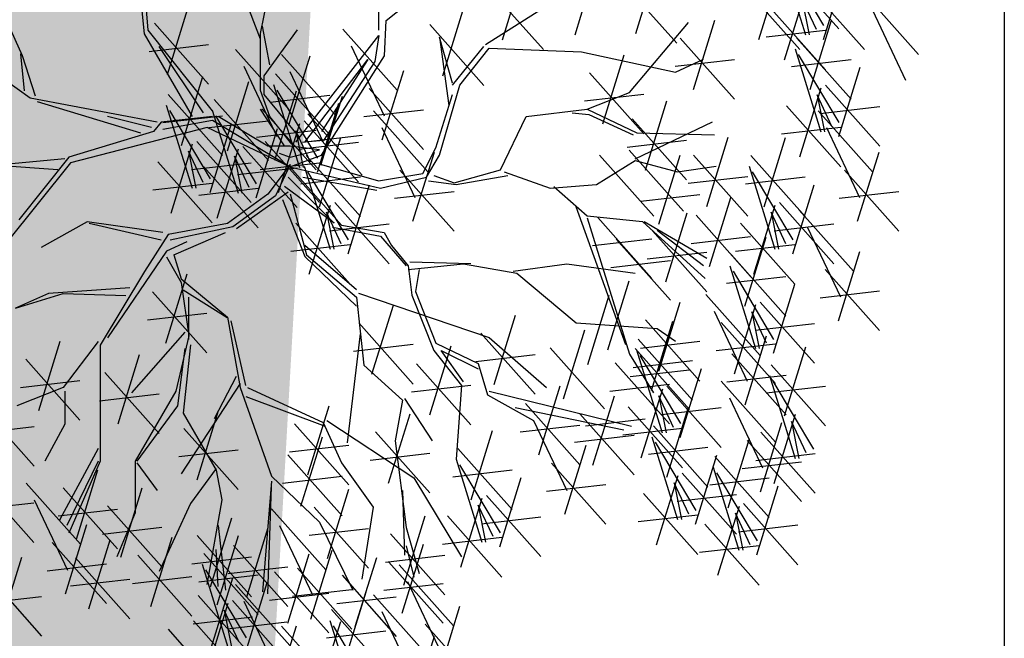
# Model space of a CAD drawing. Units: metres. Extents: x 473 to 519.3, y 381 to 417.9.
# Drawn here: x 501.7 to 502.3, y 409.5 to 409.9 of the extents above; entities that cross this region are included whole.
import ezdxf

# ---------------------------------------------------------------- set-up
doc = ezdxf.new("R2010")
doc.units = ezdxf.units.M
for name, color, linetype in [('01', 8, 'Continuous'), ('03', 253, 'Continuous'), ('Lámina', 7, 'Continuous')]:
    doc.layers.add(name, color=color, linetype=linetype)

# ---------------------------------------------------------------- blocks, each defined once
blk = doc.blocks.new('ARBOL')
at = {"color": 3, "linetype": 'ByBlock'}
for p, q in [((-64.59598899525477, 47.53592759389049), (-64.40627157959437, 47.32239629548344)), ((-64.1137684649257, 47.50024583205605), (-63.9240510492653, 47.286714533649)), ((-64.56741934506181, 47.47713477269171), (-64.45164690637142, 47.23224573116195)), ((-64.08519881473273, 47.44145301085727), (-63.96942637604234, 47.19656396932751)), ((-64.83201538639133, 47.37913887827693), (-64.64229797073094, 47.16560757986988)), ((-64.45855590674488, 47.14918209537704), (-64.38386401081559, 47.39108468518081)), ((-64.3034858805861, 47.16427001288412), (-64.22879398465682, 47.40617260268792)), ((-63.9763353764158, 47.1135003335426), (-63.90164348048651, 47.35540292334638)), ((-62.69497415111447, 46.30685550694697), (-62.60497041651968, 46.01679638306188)), ((-62.54036192654084, 46.04927404558183), (-62.68227652880649, 46.28744357072814)), ((-63.66398213461422, 45.99970212253453), (-63.58929023868493, 46.24160471233831)), ((-63.41002968845463, 46.01762083289037), (-63.33533779252534, 46.25952342269414)), ((-63.19790470401544, 46.02210051047933), (-63.12321280808615, 46.26400310028311)), ((-62.76765498258824, 46.000616593357), (-62.69296308665894, 46.24251918316078)), ((-62.677929876345, 46.25122673806677), (-62.4882124606846, 46.03769543965973)), ((-62.54232112255081, 46.00067611083942), (-62.46762922662151, 46.24257870064321)), ((-64.90143910739481, 46.03400695610511), (-64.91460569840406, 46.20181221008649)), ((-64.50893420731434, 46.00250486818393), (-64.58624031960115, 46.20222382735835)), ((-63.71029111009038, 46.17888922609289), (-63.52057369442998, 45.96535792768584)), ((-63.2442136794916, 46.20128761403768), (-63.0544962638312, 45.98775631563064)), ((-62.8139639580644, 46.17980369691535), (-62.62424654240399, 45.96627239850832)), ((-62.6783552042702, 45.92925306968801), (-62.60366330834091, 46.17115565949179)), ((-62.58863009802697, 46.17986321439778), (-62.39891268236656, 45.96633191599074)), ((-65.34032547436985, 45.94407211410203), (-65.43688047510435, 46.15684478908494)), ((-64.91460569840406, 46.02084575971442), (-64.92777228941331, 46.15026419088959)), ((-64.50893420731434, 46.02191680440276), (-64.48316550321873, 46.15070753508533)), ((-64.06974944197711, 46.06690994708185), (-63.96661114573798, 46.15026419088959)), ((-62.61766803882766, 46.14596042021019), (-62.59189933473205, 46.01679638306188)), ((-62.56613063063644, 46.0362083192807), (-62.61766803882766, 46.14596042021019)), ((-62.39920507125365, 46.16218252929126), (-62.20948765559325, 45.94865123088421)), ((-64.83365722486694, 45.87875082763264), (-64.75896532893763, 46.12065341743642)), ((-63.87162560529765, 45.87427115004368), (-63.79693370936836, 46.11617373984746)), ((-63.72242854317889, 45.98309293196511), (-63.52897653272203, 46.10553745272999)), ((-62.72466417974636, 46.10844017324636), (-62.53494676408596, 45.89490887483932)), ((-62.37063542106069, 46.10338970809248), (-62.25486298237029, 45.85850066656272)), ((-64.09608262399561, 46.03400695610511), (-64.09608262399561, 46.0987161716927)), ((-62.99623658500636, 45.82648792242811), (-62.92154468907707, 46.0683905122319)), ((-62.58892248691405, 45.82620671011933), (-62.51423059098476, 46.06810929992312)), ((-64.6765098443201, 45.75104123370515), (-64.90143910739481, 46.03400695610511)), ((-64.87996620034309, 46.05793793119099), (-64.6902487846827, 45.84440663278396)), ((-64.47681669206474, 45.91216470347326), (-64.50258539616034, 46.04767495053927)), ((-64.49623658500636, 45.87371413750137), (-64.38009068683631, 46.03460922423814)), ((-64.22092844568047, 46.03729705437762), (-64.03121103002007, 45.82376575597057)), ((-64.07633273748174, 45.94407211410202), (-64.06974944197711, 46.06690994708185)), ((-63.91793458077382, 46.05345825360203), (-63.72821716511341, 45.839926955195)), ((-63.21975208357476, 45.81585163531064), (-63.01322899133027, 46.0607406768404)), ((-62.74259023476939, 46.00988726628926), (-62.53494676408596, 46.03377888009705)), ((-64.74673166303612, 45.73129943911911), (-64.91460569840406, 46.02084575971442)), ((-64.50893420731434, 45.82219784522835), (-64.50893420731434, 46.02191680440276)), ((-64.38574762619915, 45.64136459711602), (-64.09608262399561, 46.01536192788496)), ((-64.09608262399561, 46.01536192788496), (-64.10924921500487, 45.92433031951597)), ((-63.83857444134894, 45.84795599136485), (-63.88376303838616, 46.00885107810164)), ((-63.88376303838616, 46.00885107810164), (-63.85127206365692, 45.77068155295532)), ((-63.04254556048252, 46.00567502598647), (-62.85282814482211, 45.79214372757943)), ((-62.63523146239021, 46.00539381367769), (-62.44551404672981, 45.79186251527064)), ((-64.89789225536612, 45.9593850242339), (-64.6902487846827, 45.98327663804168)), ((-64.7083291059258, 45.7444606355098), (-64.86303655028449, 45.97587833871287)), ((-64.59598899525477, 45.96593353070863), (-64.40627157959437, 45.75240223230158)), ((-64.19235879548751, 45.97850423317884), (-64.07658635679712, 45.73361519164908)), ((-63.83857444134894, 45.84160978144717), (-63.72877735433288, 45.97674672204743)), ((-63.81280573725333, 45.84160978144717), (-63.70973092087091, 45.97040051212973)), ((-63.70973092087091, 45.97040051212973), (-63.38743538993602, 45.95733478582861)), ((-62.64139354380438, 45.96787946102646), (-62.55138980920958, 45.67782033714138)), ((-65.33374217886522, 45.82123428112219), (-65.34690876987447, 45.95065271229738)), ((-65.2953396217549, 45.80258925290204), (-65.34032547436985, 45.94407211410203)), ((-64.43524964105544, 45.94809264979141), (-64.24553222539504, 45.73456135138436)), ((-64.41064586134087, 45.70132123520569), (-64.33595396541159, 45.94322382500948)), ((-64.35392836459344, 45.64136459711602), (-64.13448518110593, 45.93091091771133)), ((-64.29577592096926, 45.59639717611446), (-64.07633273748174, 45.94407211410202)), ((-64.13448518110593, 45.93091091771133), (-64.29577592096926, 45.67975141992221)), ((-63.38743538993602, 45.95733478582861), (-63.05841758836749, 45.88640655733676)), ((-63.31293022374655, 45.70553662752624), (-63.23823832781726, 45.94743921733001)), ((-63.06047161550555, 45.90712211902937), (-62.85282814482211, 45.93101373283716)), ((-63.05841758836749, 45.88640655733676), (-62.96169158313906, 45.93157663969208)), ((-62.65315751741324, 45.9068409067206), (-62.44551404672981, 45.93073252052838)), ((-62.48678131923074, 45.71029799966132), (-62.62869592149639, 45.94846752480764)), ((-64.56741934506181, 45.90714070950985), (-64.45164690637142, 45.66225166798009)), ((-64.10924921500487, 45.92433031951597), (-64.28919262546464, 45.64794519531136)), ((-62.48874051524071, 45.66170006491892), (-62.41404861931142, 45.9036026547227)), ((-64.78570641091517, 45.6299577115367), (-64.71101451498589, 45.87186030134049)), ((-64.49623658500636, 45.80913211892722), (-64.49623658500636, 45.87371413750137)), ((-64.45695483681703, 45.88050833876405), (-64.26723742115664, 45.666977040357)), ((-64.40667999086247, 45.88929982859263), (-64.29090755217209, 45.64441078706287)), ((-64.08349535717058, 45.65055155586416), (-64.00880346124129, 45.89245414566794)), ((-63.35923919922271, 45.88472373108458), (-63.16952178356231, 45.67119243267755)), ((-65.31399229235134, 45.7960086547067), (-65.40506121349867, 45.86071787029428)), ((-64.62496705671583, 45.61211683061948), (-64.55027516078655, 45.85401942042327)), ((-64.46311691823121, 45.84299398611282), (-64.3731131836364, 45.55293486222774)), ((-64.12980433264673, 45.82973865942252), (-63.94008691698634, 45.61620736101548)), ((-63.88376303838616, 45.59672073991741), (-63.81280573725333, 45.84160978144717)), ((-62.62477459696011, 45.59027702376751), (-62.55008270103081, 45.83217961357128)), ((-62.53504949071687, 45.84088716847727), (-62.34533207505647, 45.62735587007023)), ((-64.86961984578912, 45.71155764453307), (-65.31399229235134, 45.7960086547067)), ((-64.83201538639133, 45.80914481509506), (-64.64229797073094, 45.59561351668801)), ((-64.47681669206474, 45.73185768051767), (-64.50893420731434, 45.82219784522835)), ((-64.37374187568231, 45.66092945202582), (-64.49623658500636, 45.80913211892722)), ((-64.47488089184006, 45.78195543180696), (-64.26723742115664, 45.80584704561474)), ((-64.45855590674488, 45.57918803219517), (-64.38386401081559, 45.82109062199895)), ((-64.30850469365757, 45.58541252474768), (-64.45041929592321, 45.823582049894)), ((-64.29781655254554, 45.56134715127795), (-64.22312465661625, 45.80324974108173)), ((-63.89646066069415, 45.62247888605392), (-63.83857444134894, 45.80913211892721)), ((-63.37716525424575, 45.78617082412749), (-63.16952178356231, 45.81006243793527)), ((-63.3680154969944, 45.75761582665418), (-63.21975208357476, 45.81585163531064)), ((-62.56408743151756, 45.80698437428969), (-62.53831872742195, 45.67782033714138)), ((-62.51255002332635, 45.69723227336019), (-62.56408743151756, 45.80698437428969)), ((-64.92777228941331, 45.67317082172686), (-65.28875632625028, 45.78284745831599)), ((-64.83817746780551, 45.77163046244383), (-64.7481737332107, 45.48157133855874)), ((-64.671276032192, 45.79130393417784), (-64.4815586165316, 45.57777263577079)), ((-64.50486488222103, 45.75837513575353), (-64.31514746656063, 45.54484383734648)), ((-64.31046388966755, 45.53681459000528), (-64.23577199373824, 45.77871717980906)), ((-63.16354643188797, 45.54426823432371), (-63.08885453595867, 45.78617082412749)), ((-62.67108357243627, 45.76946412732585), (-62.48136615677586, 45.55593282891882)), ((-62.5529755457399, 45.74233426152018), (-62.34533207505647, 45.76622587532796)), ((-64.889369732303, 45.69291261631291), (-65.04407717666169, 45.73129943911911)), ((-64.6765098443201, 45.73129943911911), (-64.85645325477986, 45.71155764453307)), ((-64.84994144141436, 45.71059190813796), (-64.64229797073094, 45.73448352194575)), ((-64.68356524323187, 45.51404900107869), (-64.82547984549751, 45.75221852622501)), ((-64.67743811360617, 45.75378958152661), (-64.58743437901137, 45.46373045764152)), ((-64.52282588903253, 45.49620812016147), (-64.66474049129818, 45.73437764530779)), ((-64.48339984285109, 45.62820340072531), (-64.65675995780623, 45.73129943911911)), ((-64.42527928387352, 45.62882509597161), (-64.50893420731434, 45.75761582665419)), ((-64.39951057977792, 45.6351713058893), (-64.47681669206474, 45.73185768051767)), ((-64.34412552802169, 45.74053425483631), (-64.1544081123613, 45.52700295642926)), ((-64.14773038766977, 45.73118575246543), (-63.94008691698634, 45.7550773662732)), ((-64.1137684649257, 45.75184365120889), (-63.9240510492653, 45.53831235280184)), ((-63.67089113498768, 45.54483114117863), (-63.58051394091324, 45.73185768051767)), ((-63.58051394091324, 45.73185768051767), (-63.3680154969944, 45.75761582665418)), ((-63.41955290518561, 45.74492340681879), (-63.36166668584042, 45.73820389043536)), ((-63.3680154969944, 45.75761582665418), (-63.19398337947916, 45.67399517832695)), ((-63.36166668584042, 45.73820389043536), (-63.20668100178713, 45.66727566194351)), ((-62.5599456593184, 45.75184365120889), (-62.370228243658, 45.53831235280184)), ((-64.69516251491655, 45.69291261631291), (-65.17245143900189, 45.57007478333308)), ((-64.85645325477986, 45.71155764453307), (-64.88278643679837, 45.67975141992221)), ((-64.6765098443201, 45.71813824272841), (-64.84986995927524, 45.68633201811755)), ((-64.40604612067173, 45.55606825522887), (-64.69516251491655, 45.69291261631291)), ((-64.68920208721502, 45.69275102722074), (-64.4815586165316, 45.71664264102853)), ((-64.68552443924185, 45.46545106633629), (-64.61083254331254, 45.70735365614007)), ((-64.40604612067173, 45.55606825522887), (-64.6765098443201, 45.71813824272841)), ((-64.52478508504251, 45.44761018541907), (-64.4500931891132, 45.68951277522285)), ((-64.44649797138693, 45.46539154885387), (-64.37180607545764, 45.70729413865764)), ((-64.3567728651437, 45.71600169356363), (-64.16705544948329, 45.50247039515659)), ((-64.08519881473273, 45.69305083001011), (-63.96942637604234, 45.44816178848035)), ((-63.20985540736413, 45.72345533788206), (-63.02013799170373, 45.50992403947502)), ((-63.20033219063315, 45.58365501361627), (-62.92957406788946, 45.71244574429885)), ((-62.6890096274593, 45.67091122036876), (-62.48136615677586, 45.69480283417654)), ((-62.53137600912545, 45.69305083001011), (-62.41560357043505, 45.44816178848035)), ((-64.88278643679837, 45.67975141992221), (-65.17903473450652, 45.58981657791912)), ((-64.52279093724407, 45.65982222879644), (-64.31514746656063, 45.68371384260421)), ((-64.38581080594439, 45.68209889937605), (-64.36004210184878, 45.55293486222774)), ((-64.33427339775318, 45.57234679844655), (-64.38581080594439, 45.68209889937605)), ((-64.36205158304473, 45.64198134787922), (-64.1544081123613, 45.66587296168699)), ((-64.3034858805861, 45.41586783203696), (-64.22879398465682, 45.65777042184075)), ((-63.19398337947916, 45.67399517832695), (-62.92322525673548, 45.66727566194351)), ((-62.94992760953019, 45.41734403596987), (-62.8752357136009, 45.65924662577365)), ((-62.74966307497881, 45.41586783203696), (-62.67497117904951, 45.65777042184075)), ((-64.82155852096123, 45.39402802518487), (-64.74686662503194, 45.63593061498865)), ((-64.731833414718, 45.64463816989464), (-64.54211599905759, 45.4311068714876)), ((-64.57109406051866, 45.62679728897742), (-64.38137664485825, 45.41326599057038)), ((-64.49280694686308, 45.64457865241221), (-64.30308953120269, 45.43104735400518)), ((-64.40549751271301, 45.62820340072531), (-64.48339984285109, 45.62820340072531)), ((-64.30235921647389, 45.61504220433463), (-64.40549751271301, 45.62820340072531)), ((-64.37469892016674, 45.61744878660654), (-64.16705544948329, 45.64134040041432)), ((-64.28919262546464, 45.64794519531136), (-64.35392836459344, 45.64136459711602)), ((-63.94164925773136, 45.53213872134324), (-63.89646066069415, 45.62247888605392)), ((-63.22778146238716, 45.62490243092496), (-63.02013799170373, 45.64879404473275)), ((-65.17903473450652, 45.58981657791912), (-65.3534920653791, 45.37046330474085)), ((-64.76087135551869, 45.61073537570706), (-64.73510265142308, 45.48157133855874)), ((-64.70933394732748, 45.50098327477756), (-64.76087135551869, 45.61073537570706)), ((-64.6608191667619, 45.37618714426765), (-64.5861272708326, 45.61808973407143)), ((-64.60013200131935, 45.59289449478984), (-64.57436329722374, 45.46373045764152)), ((-64.54859459312814, 45.48314239386034), (-64.60013200131935, 45.59289449478984)), ((-64.44390006982333, 45.60297777430982), (-64.40549751271301, 45.58981657791912)), ((-64.40604612067173, 45.55606825522887), (-64.29577592096926, 45.59639717611446)), ((-64.40549751271301, 45.58981657791912), (-64.30235921647389, 45.61504220433463)), ((-64.34979485606226, 45.59505493559532), (-64.16007744040186, 45.38152363718827)), ((-63.9763353764158, 45.36509815269543), (-63.90164348048651, 45.60700074249921)), ((-63.92895163542339, 45.51907299504212), (-63.88376303838616, 45.59672073991741)), ((-63.32488092709524, 45.59653113952822), (-63.13516351143484, 45.38299984112118)), ((-63.22031227279423, 45.61444984988406), (-63.03059485713383, 45.40091855147703)), ((-63.11723745641181, 45.35462854972445), (-63.04254556048252, 45.59653113952822)), ((-62.99623658500636, 45.59653113952822), (-62.80651916934595, 45.38299984112118)), ((-62.79597205045496, 45.59505493559532), (-62.60625463479457, 45.38152363718827)), ((-62.42251257080851, 45.36509815269543), (-62.34782067487922, 45.60700074249921)), ((-65.19220132551577, 45.58323597972377), (-65.48186632771929, 45.55691358694239)), ((-65.21743729161683, 45.54484915691758), (-65.47528303221466, 45.56349418513773)), ((-65.17245143900189, 45.57007478333308), (-65.39847791799404, 45.28710906093312)), ((-64.86786749643738, 45.57321512874322), (-64.67815008077699, 45.35968383033619)), ((-64.74975946974104, 45.54608526293755), (-64.54211599905759, 45.56997687674533)), ((-64.70712814223805, 45.555374247826), (-64.51741072657765, 45.34184294941897)), ((-64.5890201155417, 45.52824438202033), (-64.38137664485825, 45.55213599582811)), ((-64.51073300188612, 45.54602574545512), (-64.30308953120269, 45.5699173592629)), ((-64.40549751271301, 45.56349418513773), (-64.48339984285109, 45.46039814674395)), ((-64.40549751271301, 45.56349418513773), (-64.45706666083258, 45.4538175485486)), ((-64.40604612067173, 45.55606825522887), (-64.22547846226267, 45.35183169838765)), ((-64.40604612067173, 45.55606825522887), (-64.08991267115101, 45.48062242907022)), ((-64.35595693747644, 45.55754058294409), (-64.26595320288163, 45.26748145905901)), ((-64.2964357633955, 45.56424307739745), (-64.096261482305, 45.50638057520673)), ((-63.33552452226516, 45.4933148489056), (-63.20033219063315, 45.57730880369859)), ((-63.20033219063315, 45.57730880369859), (-63.0520687772135, 45.53848493126094)), ((-63.0520687772135, 45.53848493126094), (-62.91650298610184, 45.55789686747976)), ((-62.80213413186913, 45.55754058294409), (-62.71213039727434, 45.26748145905901)), ((-64.4122082020859, 45.51907299504212), (-64.25124716635828, 45.35817790830535)), ((-64.36772091108529, 45.49650202863823), (-64.16007744040186, 45.52039364244601)), ((-64.3606707938947, 45.51907299504212), (-64.10298375293863, 45.47427621915253)), ((-64.2013447129028, 45.29995912157895), (-64.34325931516844, 45.53812864672527)), ((-64.096261482305, 45.50638057520673), (-63.94164925773136, 45.53213872134324)), ((-64.08991267115101, 45.48062242907022), (-63.92895163542339, 45.51907299504212)), ((-64.02264435189196, 45.54428525625379), (-63.83292693623157, 45.33075395784675)), ((-63.90318293132778, 45.52579251142556), (-63.83222563019496, 45.50003436528904)), ((-63.83222563019496, 45.50003436528904), (-63.67089113498768, 45.54483114117863)), ((-63.82550335956132, 45.4933148489056), (-63.64512243089208, 45.52579251142556)), ((-63.6581935126797, 45.53848493126094), (-63.49685901747243, 45.48062242907022)), ((-63.01416264002938, 45.49797823257113), (-62.80651916934595, 45.52186984637891)), ((-62.813898105478, 45.49650202863823), (-62.60625463479457, 45.52039364244601)), ((-62.6475219072955, 45.29995912157895), (-62.78943650956115, 45.53812864672527)), ((-62.46882154628467, 45.54428525625379), (-62.27910413062427, 45.33075395784675)), ((-64.88579355146042, 45.47466222178613), (-64.67815008077699, 45.49855383559391)), ((-64.25124716635828, 45.35817790830535), (-64.42527928387352, 45.48696863898791)), ((-64.20330390891277, 45.25136118683655), (-64.12861201298347, 45.49326377664033)), ((-63.92222936478975, 45.50638057520673), (-63.82550335956132, 45.4933148489056)), ((-63.49685901747243, 45.48062242907022), (-63.33552452226516, 45.4933148489056)), ((-63.48416139516446, 45.48696863898791), (-63.3680154969944, 45.38393605444185)), ((-62.64948110330547, 45.25136118683655), (-62.57478920737617, 45.49326377664033)), ((-64.72505419726109, 45.45682134086891), (-64.51741072657765, 45.48071295467669)), ((-64.48339984285109, 45.46039814674395), (-64.62494069620054, 45.35730210835016)), ((-64.45706666083258, 45.4538175485486), (-64.60519080968666, 45.34523767832535)), ((-64.4122082020859, 45.46755670276909), (-64.59296259023479, 45.33876597208653)), ((-64.40585939093191, 45.46121049285139), (-64.34797317158672, 45.24842580737585)), ((-64.040570406915, 45.4457323492967), (-63.83292693623157, 45.46962396310447)), ((-63.181472486911, 45.43526274632571), (-62.97382901622757, 45.45915436013348)), ((-62.94041132128243, 45.2070097531878), (-62.86571942535314, 45.44891234299158)), ((-62.4867476013077, 45.4457323492967), (-62.27910413062427, 45.46962396310447)), ((-64.43162809502752, 45.44179855663258), (-64.3543219827407, 45.24207959745816)), ((-64.33933799063216, 45.17993814568513), (-64.26464609470287, 45.42184073548891)), ((-64.24961288438892, 45.4305482903949), (-64.05989546872851, 45.21701699198786)), ((-63.23244970588274, 44.93260853735424), (-63.40648182339799, 45.41604041049606)), ((-62.78551518502486, 45.17993814568513), (-62.71082328909556, 45.42184073548891)), ((-62.69579007878163, 45.4305482903949), (-62.50607266312122, 45.21701699198786)), ((-64.27865082518962, 45.39664549620732), (-64.252882121094, 45.26748145905901)), ((-64.2271134169984, 45.28689339527782), (-64.27865082518962, 45.39664549620732)), ((-63.3680154969944, 45.38393605444185), (-63.17456348653754, 45.36452411822303)), ((-63.09333604971443, 45.15304305822129), (-63.01864415378514, 45.39494564802507)), ((-62.98672029675859, 45.38619685674616), (-62.79700288109819, 45.17266555833912)), ((-62.72482801958232, 45.39664549620732), (-62.69905931548671, 45.26748145905901)), ((-62.6732906113911, 45.28689339527782), (-62.72482801958232, 45.39664549620732)), ((-62.62726319678285, 45.404173825405), (-62.43754578112245, 45.19064252699796)), ((-65.1142989953777, 45.36388270654551), (-65.27558973524103, 45.27394786454241)), ((-64.84986995927524, 45.32549588373931), (-65.1142989953777, 45.36388270654551)), ((-64.85645325477986, 45.29917349095792), (-65.10771569987308, 45.35730210835016)), ((-64.62494069620054, 45.35730210835016), (-64.8312172886788, 45.31891528554397)), ((-64.60519080968666, 45.34523767832535), (-64.82463399317417, 45.29917349095792)), ((-64.38564696610831, 45.35912524924348), (-64.19592955044791, 45.14559395083645)), ((-64.26753893941196, 45.33199538343781), (-64.05989546872851, 45.35588699724559)), ((-64.22547846226267, 45.35183169838765), (-64.07721504884303, 45.32607355225113)), ((-63.3680154969944, 45.37758984452416), (-63.21975208357476, 44.90050418130004)), ((-63.33085627876958, 45.37852016353222), (-63.14113886310918, 45.16498886512519)), ((-63.17456348653754, 45.36452411822303), (-62.95534277198507, 45.16480515904862)), ((-63.16821467538355, 45.36452411822303), (-62.94899396083108, 45.23573338754047)), ((-62.83182416050102, 45.35912524924348), (-62.64210674484062, 45.14559395083645)), ((-62.71371613380466, 45.33199538343781), (-62.50607266312122, 45.35588699724559)), ((-62.59869354658989, 45.34538100420622), (-62.48292110789949, 45.10049196267646)), ((-64.8312172886788, 45.31891528554397), (-64.91460569840406, 45.18949685436878)), ((-64.81146740216492, 45.24762547176103), (-64.63152399170517, 45.32549588373931)), ((-64.25759597751227, 45.34511218200421), (-64.08991267115101, 45.31300782595)), ((-64.08991267115101, 45.31300782595), (-63.99953547707656, 45.20997524140395)), ((-64.07721504884303, 45.32607355225113), (-64.05144634474742, 45.2809034698958)), ((-63.13964502519059, 45.33223016177966), (-62.94992760953019, 45.11869886337261)), ((-62.96169158313906, 45.20997524140395), (-63.12302607834633, 45.33241976216883)), ((-63.00464635178163, 45.28764394978906), (-62.79700288109819, 45.31153556359684)), ((-64.76648154954998, 45.29368965912846), (-64.83780058418343, 45.26078666815172)), ((-64.40357302113135, 45.26057234228639), (-64.19592955044791, 45.28446395609417)), ((-64.17394105407146, 45.12598128661097), (-64.3543219827407, 45.2809034698958)), ((-64.05144634474742, 45.2809034698958), (-63.99318666592258, 45.20997524140395)), ((-63.34878233379261, 45.27996725657513), (-63.14113886310918, 45.30385887038291)), ((-63.26662124827039, 45.30236564451992), (-63.07690383260999, 45.08883434611288)), ((-62.84975021552405, 45.26057234228639), (-62.64210674484062, 45.28446395609417)), ((-62.81698061244325, 45.06819800623308), (-62.74228871651396, 45.31010059603687)), ((-64.83780058418343, 45.26078666815172), (-65.0440771766617, 44.95807915116571)), ((-64.81146740216492, 45.24762547176103), (-64.78623143606386, 45.16427122795329)), ((-64.3543219827407, 45.24207959745816), (-64.17394105407146, 45.06811878442025)), ((-64.34797317158672, 45.24842580737585), (-64.17394105407146, 45.10022314047445)), ((-63.15757108021363, 45.23367725482256), (-62.94992760953019, 45.25756886863033)), ((-62.86328958791941, 45.24738510979144), (-62.67357217225901, 45.03385381138439)), ((-62.48983010827295, 45.01742832689155), (-62.41513821234366, 45.25933091669533)), ((-64.83780058418343, 45.24104487356568), (-64.78623143606386, 45.15111003156259)), ((-63.99318666592258, 45.19690951510282), (-63.79973465546571, 45.21632145132165)), ((-63.99318666592258, 45.20997524140395), (-63.9804890436146, 45.1069426568579)), ((-63.77396595137011, 45.21632145132165), (-63.98683785476859, 45.22266766123933)), ((-63.79973465546571, 45.21632145132165), (-63.61300491564248, 45.18421709526744)), ((-63.62570253795046, 45.19056330518513), (-63.43897279812723, 45.21632145132165)), ((-63.43897279812723, 45.21632145132165), (-63.20033219063315, 45.18421709526744)), ((-63.28454730329342, 45.20381273756282), (-63.07690383260999, 45.2277043513706)), ((-62.86945166933358, 45.20987075714021), (-62.77944793473878, 44.91981163325512)), ((-64.91460569840406, 45.18949685436878), (-65.06931314276277, 44.93175675838432)), ((-64.83963257654128, 44.93951175981425), (-64.76494068061199, 45.18141434961803)), ((-63.95472033951899, 45.19690951510282), (-63.96741796182697, 45.11963507669328)), ((-63.61300491564248, 45.18421709526744), (-63.40648182339799, 45.01025628222953)), ((-62.71483944475995, 44.95228929577507), (-62.8567540470256, 45.19045882092139)), ((-62.53613908374911, 45.19661543044991), (-62.34642166808872, 44.98308413204286)), ((-64.78623143606386, 45.16427122795329), (-64.62494069620054, 45.02936896494865)), ((-64.78623143606386, 45.15111003156259), (-64.75989825404535, 44.96465974936105)), ((-63.29500416872352, 44.91562014600647), (-63.22031227279423, 45.15752273581025)), ((-62.88121564294244, 45.14883220283434), (-62.67357217225901, 45.17272381664213)), ((-62.71679864076992, 44.90369136103266), (-62.64210674484062, 45.14559395083645)), ((-65.25035376913996, 45.11272320875639), (-65.36556144047091, 45.06117518955949)), ((-65.36556144047091, 45.06117518955949), (-65.1987846210204, 45.11272320875639)), ((-64.96617484652363, 45.13246500334244), (-65.25035376913996, 45.11272320875639)), ((-65.1987846210204, 45.11272320875639), (-64.97934143753288, 45.10614261056104)), ((-64.88594155201743, 45.11869886337261), (-64.69622413635703, 44.90516756496557)), ((-64.77969233005801, 45.12598128661097), (-64.62508010548439, 45.0292949119826)), ((-64.16721878343783, 45.11328886677559), (-63.70973092087092, 44.95836668349077)), ((-63.9804890436146, 45.1069426568579), (-63.90318293132778, 44.91356990760116)), ((-63.96741796182697, 45.11963507669328), (-63.89646066069415, 44.93932805373768)), ((-63.36521455089706, 44.86485046666494), (-63.29052265496777, 45.10675305646872)), ((-62.95286641132944, 45.10957332120232), (-62.76314899566904, 44.89604202279527)), ((-62.55406513877215, 45.09806252349281), (-62.34642166808872, 45.12195413730058)), ((-64.7602724371164, 45.10022314047446), (-64.7602724371164, 44.95202047357306)), ((-64.17394105407146, 45.10022314047445), (-64.14817234997585, 44.86205361532814)), ((-64.1196026997829, 44.83050627181625), (-64.04491080385361, 45.07240886162003)), ((-63.11723745641181, 44.84095885285716), (-63.04254556048252, 45.08286144266093)), ((-62.85283272248931, 44.83226831988125), (-62.77814082656001, 45.07417090968503)), ((-62.76310761624607, 45.08287846459102), (-62.57339020058567, 44.86934716618398)), ((-64.90386760704047, 45.02014595641552), (-64.69622413635703, 45.04403757022329)), ((-63.69236505506736, 44.79466885110457), (-63.61767315913806, 45.03657144090837)), ((-62.92429676113648, 45.05078050000354), (-62.80852432244608, 44.80589145847378)), ((-62.79214555704677, 45.04897567040344), (-62.76637685295115, 44.91981163325512)), ((-62.74060814885555, 44.93922356947394), (-62.79214555704677, 45.04897567040344)), ((-64.62494069620054, 45.02936896494865), (-64.5799548435856, 44.78369329898899)), ((-64.56047161550555, 44.7911253868363), (-64.61200902369676, 45.01660249214723)), ((-64.16591167525905, 45.0096933753746), (-63.97619425959866, 44.79616207696757)), ((-63.40648182339799, 45.01025628222953), (-63.12302607834633, 44.99084434601071)), ((-63.16354643188797, 45.02014595641551), (-62.97382901622757, 44.80661465800847)), ((-63.14258382698984, 44.77359750203039), (-63.06789193106055, 45.01550009183418)), ((-62.89914169796547, 45.0114554234396), (-62.70942428230506, 44.79792412503257)), ((-62.78103367126911, 44.98432555763392), (-62.57339020058567, 45.00821717144171)), ((-64.7730648450546, 44.97782094575176), (-64.959591551019, 44.76504827076884)), ((-64.16086997228383, 44.97143240979189), (-64.20605856932106, 44.59103312119613)), ((-63.73867403054351, 44.97385595466294), (-63.54895661488312, 44.76032465625589)), ((-63.45036331225645, 44.74389917176304), (-63.37567141632716, 44.98580176156683)), ((-63.12302607834633, 44.99084434601071), (-63.05841758836749, 44.94567426365537)), ((-65.28330243836126, 44.70358207346241), (-65.20861054243197, 44.94548466326619)), ((-65.07589643826738, 44.94491795477502), (-65.1987846210204, 44.78369329898899)), ((-64.75989825404535, 44.96465974936105), (-64.8048841066603, 44.77162886896418)), ((-64.75392362596241, 44.93260853735424), (-64.77969233005801, 44.69443901220792)), ((-64.1838377302821, 44.91114046841751), (-63.97619425959866, 44.93503208222529)), ((-63.89646066069415, 44.93932805373768), (-63.7481972472745, 44.86839982524583)), ((-63.70973092087092, 44.95836668349077), (-63.50993009926006, 44.78440587045286)), ((-63.188892802466, 44.95278460558875), (-62.9991753868056, 44.73925330718171)), ((-63.181472486911, 44.92159304945842), (-62.97382901622757, 44.94548466326619)), ((-62.9170677529885, 44.9129025164825), (-62.70942428230506, 44.93679413029029)), ((-62.81543332281954, 44.72282782268886), (-62.74074142689025, 44.96473041249264)), ((-65.06931314276277, 44.93175675838432), (-65.06931314276277, 44.52595320300453)), ((-65.00694242342288, 44.65729207170985), (-64.9322505274936, 44.89919466151363)), ((-64.77334351890403, 44.91991611751886), (-64.79911222299964, 44.72019715834445)), ((-63.91772734093349, 44.68788296588735), (-63.8430354450042, 44.92978555569114)), ((-63.90318293132778, 44.91356990760116), (-63.80645692609934, 44.7911253868363)), ((-63.79973465546571, 44.80381780667168), (-63.87741422723217, 44.91356990760116)), ((-63.87741422723217, 44.91356990760116), (-63.7481972472745, 44.84898788902701)), ((-63.75660008556655, 44.87530304770584), (-63.54895661488312, 44.89919466151363)), ((-63.49667228773261, 44.9230862753214), (-63.30695487207221, 44.70955497691435)), ((-63.21975208357476, 44.90050418130004), (-63.13572370065431, 44.76536724069977)), ((-63.19977345664915, 44.92068829033325), (-63.01005604098875, 44.7071569919262)), ((-63.19505488388017, 44.91527025293752), (-63.10505114928537, 44.62521112905244)), ((-62.8617422982957, 44.90201492624723), (-62.67202488263531, 44.68848362784018)), ((-62.67822226523209, 44.68439309744418), (-62.6035303693028, 44.92629568724797)), ((-65.32961141383743, 44.88276917702078), (-65.13989399817703, 44.66923787861373)), ((-63.96403631640965, 44.86707006944571), (-63.77431890074925, 44.65353877103867)), ((-63.7481972472745, 44.86839982524583), (-63.7160797320249, 44.75864772431634)), ((-63.26998383882269, 44.86991861099171), (-63.08026642316229, 44.65638731258467)), ((-63.20681885748903, 44.85423169863166), (-62.9991753868056, 44.87812331243944)), ((-63.04044265930654, 44.65768879157238), (-63.18235726157219, 44.8958583167187)), ((-62.72453124070825, 44.86358020100254), (-62.53481382504785, 44.65004890259549)), ((-65.05325139889905, 44.8364791752682), (-64.86353398323865, 44.62294787686116)), ((-64.14817234997585, 44.86205361532814), (-64.01260655886419, 44.73960909456327)), ((-63.21769951167219, 44.82213538337616), (-63.01005604098875, 44.84602699718394)), ((-63.04240185531651, 44.60909085682998), (-62.96770995938721, 44.85099344663377)), ((-65.34753746886047, 44.78421627006368), (-65.13989399817703, 44.80810788387145)), ((-64.57989150844716, 44.79747159675398), (-64.78604114121201, 44.48165432673238)), ((-64.67026870252161, 44.67502707598911), (-64.59296259023479, 44.8232297428905)), ((-63.28790989384572, 44.77136570403461), (-63.08026642316229, 44.7952573178424)), ((-62.89928580401934, 44.80627903711637), (-62.70956838835895, 44.59274773870932)), ((-62.87966835331873, 44.80346201929013), (-62.67202488263531, 44.8273536330979)), ((-62.73069332212241, 44.82606584835131), (-62.64068958752762, 44.53600672446623)), ((-62.57608109754878, 44.56848438698617), (-62.71799569981443, 44.80665391213249)), ((-65.1987846210204, 44.78369329898899), (-65.36007536088373, 44.72008084976729)), ((-65.19220132551577, 44.77162886896418), (-65.19220132551577, 44.65537163417971)), ((-65.07117745392208, 44.7379262683111), (-64.86353398323865, 44.76181788211888)), ((-64.8048841066603, 44.77162886896418), (-64.94752217592719, 44.52595320300453)), ((-64.5799548435856, 44.78369329898899), (-64.47023325184183, 44.47440518380763)), ((-64.55412280435155, 44.78440587045286), (-64.28971349276186, 44.66196134968798)), ((-63.98196237143268, 44.76851716248861), (-63.77431890074925, 44.7924087762964)), ((-63.80645692609934, 44.7911253868363), (-63.82550335956132, 44.5331706190054)), ((-63.70973092087092, 44.77171345061748), (-63.21302981294112, 44.6492689298526)), ((-63.53700591153443, 44.54828658371184), (-63.46231401560514, 44.79018917351563)), ((-63.1784359370359, 44.53766781567857), (-63.1037440411066, 44.77957040548235)), ((-63.08871083079266, 44.78827796038833), (-62.89899341513226, 44.57474666198129)), ((-62.74245729573128, 44.76502729404545), (-62.53481382504785, 44.78891890785323)), ((-64.56047161550555, 44.75230151439865), (-64.28336468160788, 44.6492689298526)), ((-64.01260655886419, 44.73960909456327), (-64.0383752629598, 44.59775263757957)), ((-64.00625774771021, 44.74595530448095), (-63.90953174248177, 44.59775263757957)), ((-63.7160797320249, 44.75864772431634), (-63.55474523681763, 44.66868086607142)), ((-63.58331488701059, 44.7274736872702), (-63.39359747135019, 44.51394238886315)), ((-63.34728849587403, 44.51244916300016), (-63.27259659994473, 44.75435175280395)), ((-63.11774877159336, 44.75437516620075), (-63.09198006749774, 44.62521112905244)), ((-63.06621136340214, 44.64462306527125), (-63.11774877159336, 44.75437516620075)), ((-62.87071615382639, 44.74748621591759), (-62.75494371513599, 44.50259717438783)), ((-65.49001093570509, 44.72246715339489), (-65.30029352004469, 44.50893585498785)), ((-64.79911222299964, 44.72019715834445), (-64.94102682526528, 44.52682440908772)), ((-64.77969233005801, 44.69443901220792), (-64.66354643188797, 44.49472005303351)), ((-64.73058240848451, 44.46167948365864), (-64.65589051255522, 44.70358207346241)), ((-64.34367838757078, 44.47810496815148), (-64.26898649164148, 44.72000755795527)), ((-64.06134302095806, 44.44973367675475), (-63.98665112502876, 44.69163626655852)), ((-63.61935372679648, 44.71347764196101), (-63.23917197651637, 44.63620320355146)), ((-63.39359747135019, 44.69163626655852), (-63.20388005568979, 44.47810496815148)), ((-63.22474491251206, 44.71685491923692), (-63.03502749685165, 44.50332362082988)), ((-63.1066368858157, 44.68972505343124), (-62.89899341513226, 44.71361666723902)), ((-63.08900321967975, 44.47030321794444), (-63.01431132375046, 44.71220580774823)), ((-64.38998736304694, 44.65729207170983), (-64.20026994738654, 44.44376077330279)), ((-64.28971349276186, 44.66196134968798), (-64.22547846226267, 44.52047819917003)), ((-64.27701587045388, 44.66868086607142), (-63.97376677298096, 44.46858860043125)), ((-63.55474523681763, 44.66868086607142), (-63.43897279812723, 44.42379182454166)), ((-63.37305865520511, 44.65041440913273), (-63.16541518452168, 44.67430602294051)), ((-62.76185271550945, 44.41953353860291), (-62.68716081958016, 44.66143612840669)), ((-62.71407437527814, 44.44846341109236), (-62.63938247934885, 44.69036600089613)), ((-62.6533872098356, 44.66517076161454), (-62.62761850573999, 44.53600672446623)), ((-62.60184980164438, 44.55541866068504), (-62.6533872098356, 44.66517076161454)), ((-65.50793699072811, 44.6239142464378), (-65.30029352004469, 44.64780586024558)), ((-65.19220132551577, 44.65537163417971), (-65.26242314423178, 44.52595320300453)), ((-64.77689138396067, 44.64086658721698), (-64.58717396830026, 44.42733528880995)), ((-64.10765199643421, 44.6289207803131), (-63.91793458077382, 44.41538948190606)), ((-63.77303230267099, 44.39149786809827), (-63.6983404067417, 44.63340045790206)), ((-63.60124094203362, 44.6289207803131), (-63.39359747135019, 44.65281239412089)), ((-63.24267096753509, 44.61830201227982), (-63.03502749685165, 44.6421936260876)), ((-63.1353121951559, 44.6494903215028), (-62.94559477949551, 44.43595902309576)), ((-62.7603833507543, 44.6276505146507), (-62.5706659350939, 44.41411921624367)), ((-64.36757979426815, 44.36909948015348), (-64.29288789833886, 44.61100206995726)), ((-64.0383752629598, 44.59775263757957), (-63.99953547707656, 44.29462778739334)), ((-63.41152352637322, 44.59308335960142), (-63.20388005568979, 44.61697497340921)), ((-63.14147427657007, 44.61197596885157), (-63.05147054197528, 44.32191684496649)), ((-62.98686205199644, 44.35439450748643), (-63.12877665426209, 44.59256403263275)), ((-62.87468325817031, 44.36325793244101), (-62.79999136224102, 44.6051605222448)), ((-62.80816169098561, 44.59872064216128), (-62.61844427532521, 44.38518934375423)), ((-65.07589643826738, 44.57092062400606), (-65.2108539961122, 44.31976112621695)), ((-64.7948174389837, 44.54231368025989), (-64.58717396830026, 44.56620529406767)), ((-64.40791341806997, 44.55873916475274), (-64.20026994738654, 44.58263077856053)), ((-64.12557805145725, 44.53036787335601), (-63.91793458077382, 44.55425948716378)), ((-63.81934127814715, 44.57068497165663), (-63.62962386248675, 44.35715367324958)), ((-63.44588179850069, 44.34072818875674), (-63.3711899025714, 44.58263077856052)), ((-63.15323825017894, 44.55093741454571), (-62.94559477949551, 44.57482902835349)), ((-65.07589643826738, 44.52595320300453), (-65.18561803001114, 44.3011160979968)), ((-65.06931314276277, 44.52595320300453), (-65.17903473450652, 44.27479370521541)), ((-64.94752217592719, 44.52595320300453), (-64.94752217592719, 44.34608351899835)), ((-64.94102682526528, 44.52047819917003), (-64.87006952413246, 44.42379182454166)), ((-64.4138887697443, 44.54828658371184), (-64.22417135408391, 44.33475528530479)), ((-64.22547846226267, 44.52047819917003), (-64.11568137524661, 44.36555601588519)), ((-63.82550335956132, 44.5331706190054), (-63.73549962496652, 44.24311149512032)), ((-63.49219077397685, 44.5199152923151), (-63.30247335831645, 44.30638399390806)), ((-62.98882124800641, 44.30579657274403), (-62.91412935207711, 44.54769916254781)), ((-62.92099223364647, 44.54244503599937), (-62.73127481798608, 44.32891373759232)), ((-62.82608774600864, 44.50016773520418), (-62.61844427532521, 44.52405934901195)), ((-62.77830940577734, 44.52909760769361), (-62.5706659350939, 44.55298922150139)), ((-65.15184470152572, 44.25412108870354), (-65.07715280559643, 44.49602367850732)), ((-64.66354643188797, 44.5010662629512), (-64.75392362596241, 44.37862174218633)), ((-64.66354643188797, 44.49472005303351), (-64.644499998426, 44.39131416202171)), ((-63.83726733317018, 44.47213206469954), (-63.62962386248675, 44.49602367850732)), ((-63.67089113498768, 44.27558915764026), (-63.81280573725333, 44.51375868278658)), ((-62.92715431506064, 44.50493068334814), (-62.83715058046585, 44.21487155946306)), ((-62.77254209048701, 44.247349221983), (-62.91445669275266, 44.48551874712932)), ((-65.4909459090447, 44.45570658020669), (-65.3012284933843, 44.24217528179964)), ((-64.47046788091075, 44.45589618059586), (-64.50258539616034, 44.06915068208241)), ((-64.47023325184183, 44.47440518380763), (-64.30235921647389, 44.3131805280216)), ((-64.43181482476734, 44.44973367675475), (-64.22417135408391, 44.47362529056252)), ((-63.97376677298096, 44.46858860043125), (-63.80645692609934, 44.19159520284729)), ((-63.67285033099765, 44.22699122289786), (-63.59815843506836, 44.46889381270164)), ((-63.1248553297258, 44.23437353159262), (-63.05016343379651, 44.4762761213964)), ((-63.06416816428326, 44.4510808821148), (-63.03839946018765, 44.32191684496649)), ((-63.01263075609204, 44.3413287811853), (-63.06416816428326, 44.4510808821148)), ((-63.03513022348257, 44.48498367630238), (-62.84541280782216, 44.27145237789534)), ((-62.93891828866951, 44.44389212904228), (-62.73127481798608, 44.46778374285006)), ((-65.32825112583217, 44.44946211027853), (-65.13853371017177, 44.23593081187148)), ((-65.19815367700187, 44.43330819226189), (-65.00843626134147, 44.21977689385486)), ((-64.99705046061287, 44.19072889964657), (-64.92235856468356, 44.43263148945034)), ((-64.48316550321873, 44.06280447216472), (-64.47046788091075, 44.43648424437704)), ((-64.27510534052644, 44.18649162470004), (-64.20041344459713, 44.42839421450383)), ((-64.01260655886419, 44.42379182454166), (-64.00625774771021, 44.19794141276498)), ((-63.51011682899988, 44.42136238535801), (-63.30247335831645, 44.44525399916578)), ((-62.77450128649698, 44.1987512872406), (-62.69980939056768, 44.44065387704438)), ((-65.2996814756392, 44.39066928907975), (-65.18390903694882, 44.14578024754999)), ((-64.644499998426, 44.39131416202171), (-64.69603740661721, 44.09490882821893)), ((-63.80888441271705, 44.15556818174645), (-63.73419251678775, 44.39747077155022)), ((-63.71915930647381, 44.40617832645621), (-63.52944189081341, 44.19264702804917)), ((-63.17116430520196, 44.41356063515097), (-62.98144688954156, 44.20002933674393)), ((-63.0530562785056, 44.38643076934529), (-62.84541280782216, 44.41032238315307)), ((-65.50887196406774, 44.35715367324959), (-65.3012284933843, 44.38104528705738)), ((-65.21607973202491, 44.33475528530479), (-65.00843626134147, 44.35864689911258)), ((-65.04335943608902, 44.36991600320491), (-64.85364202042862, 44.15638470479788)), ((-64.75392362596241, 44.37862174218633), (-64.86372071297848, 44.14007891057426)), ((-64.47096881206338, 44.36025770569243), (-64.28125139640298, 44.14672640728539)), ((-64.3214143160026, 44.3656787282584), (-64.13169690034219, 44.15214742985135)), ((-64.11568137524661, 44.36555601588519), (-64.15452116112985, 44.11432076443775)), ((-63.69665983908329, 44.26252343133913), (-63.7481972472745, 44.37227553226863)), ((-63.7481972472745, 44.37227553226863), (-63.72242854317889, 44.24311149512032)), ((-62.91053536821637, 44.12732824608918), (-62.83584347228707, 44.36923083589296)), ((-62.82081026197314, 44.37793839079895), (-62.63109284631273, 44.16440709239191)), ((-64.94752217592719, 44.34608351899835), (-65.01116069913857, 44.19143946140767)), ((-64.68427343300834, 44.08687979204907), (-64.60958153707905, 44.32878238185285)), ((-64.30235921647389, 44.3131805280216), (-64.1860543292255, 44.07518222662319)), ((-64.00802910643904, 44.09291917620271), (-63.93333721050975, 44.3348217660065)), ((-63.85519338819321, 44.33475528530479), (-63.6654759725328, 44.12122398689776)), ((-63.73708536149685, 44.30762541949912), (-63.52944189081341, 44.3315170333069)), ((-63.18909036022499, 44.31500772819387), (-62.98144688954156, 44.33889934200165)), ((-62.84984820277383, 44.34403559661137), (-62.82407949867822, 44.21487155946306)), ((-62.79831079458261, 44.23428349568187), (-62.84984820277383, 44.34403559661137)), ((-65.19081803732227, 44.06271661176508), (-65.11612614139298, 44.30461920156885)), ((-65.06128549111206, 44.27136309624782), (-64.85364202042862, 44.2952547100556)), ((-64.65719762073398, 44.30134730377678), (-64.63142891663837, 44.0754968920001)), ((-64.55729720992855, 44.05253559720039), (-64.48260531399926, 44.29443818700417)), ((-64.44239916187041, 44.30146488449365), (-64.32662672318003, 44.05657584296389)), ((-64.33934037102563, 44.26712582130131), (-64.13169690034219, 44.29101743510909)), ((-63.99953547707656, 44.29462778739334), (-63.95472033951899, 44.13373270065657)), ((-62.95684434369253, 44.30651534964753), (-62.76712692803213, 44.0929840512405)), ((-62.83873631699617, 44.27938548384186), (-62.63109284631273, 44.30327709764964)), ((-65.10870207355661, 44.00972740758765), (-65.03401017762732, 44.25162999739143)), ((-64.89191690369178, 44.0181914023517), (-64.81722500776249, 44.26009399215548)), ((-64.73058240848451, 44.26606689560742), (-64.54086499282411, 44.05253559720039)), ((-64.66068622772377, 44.02428188652051), (-64.5859943317945, 44.2661844763243)), ((-64.0543380819152, 44.27210627976106), (-63.8646206662548, 44.05857498135402)), ((-63.87311944321624, 44.2362023783477), (-63.6654759725328, 44.26009399215548)), ((-65.23712701279842, 44.24190371532344), (-65.04740959713803, 44.02837241691639)), ((-64.65719762073398, 44.08856261830124), (-64.66354643188797, 44.21735334898381)), ((-64.60360618540471, 44.23172270075874), (-64.4138887697443, 44.0181914023517)), ((-64.33353572355348, 43.97351220717898), (-64.25884382762419, 44.21541479698276)), ((-64.01400445811338, 43.99436626924561), (-63.93931256218409, 44.2362688590494)), ((-63.99953547707656, 44.23041907528493), (-63.97376677298096, 44.12066697435544)), ((-62.97477039871556, 44.20796244269044), (-62.76712692803213, 44.23185405649822)), ((-65.41778656981924, 43.94897964590619), (-65.34309467388994, 44.19088223570998)), ((-65.15501104903278, 44.18891451114602), (-64.96529363337237, 43.97538321273897)), ((-64.93822587916794, 44.19737850591005), (-64.74850846350753, 43.98384720750302)), ((-64.74850846350753, 44.16751398865033), (-64.54086499282411, 44.19140560245811)), ((-64.70699520319994, 44.20346899007887), (-64.51727778753954, 43.98993769167182)), ((-64.4138887697443, 43.95995559369523), (-64.33919687381501, 44.20185818349901)), ((-64.17786237860776, 43.94800978679135), (-64.10317048267845, 44.18991237659513)), ((-64.07226413693823, 44.17355337280397), (-63.8646206662548, 44.19744498661175)), ((-65.25505306782146, 44.14335080836634), (-65.04740959713803, 44.16724242217411)), ((-64.71315728461411, 44.16595463742764), (-64.62315355001931, 43.87589551354255)), ((-64.55854506004047, 43.9083731760625), (-64.70045966230612, 44.14654270120882)), ((-64.62153224042774, 44.13316979380164), (-64.4138887697443, 44.15706140760943)), ((-64.37984469902963, 44.15269931073734), (-64.19012728336924, 43.93916801233029)), ((-64.06031343358954, 44.17355337280397), (-63.87059601792915, 43.96002207439692)), ((-64.02446868660766, 44.1640087071098), (-63.83475127094727, 43.95047740870275)), ((-65.4640955452954, 44.12816674946455), (-65.27437812963498, 43.91463545105751)), ((-65.1729371040558, 44.09036160418892), (-64.96529363337237, 44.11425321799669)), ((-64.95615193419097, 44.09882559895296), (-64.74850846350753, 44.12271721276074)), ((-64.72492125822296, 44.10491608312177), (-64.51727778753954, 44.12880769692956)), ((-64.68035100093076, 43.87699764472168), (-64.60565910500146, 44.11890023452548)), ((-64.46019774522047, 44.13914269725358), (-64.27048032956007, 43.92561139884655)), ((-64.22417135408391, 44.1271968903497), (-64.03445393842351, 43.91366559194266)), ((-64.56050425605045, 43.85977524132009), (-64.48581236012114, 44.10167783112388)), ((-64.39777075405267, 44.05414640378024), (-64.19012728336924, 44.07803801758801)), ((-64.07823948861258, 44.07500046584687), (-63.87059601792915, 44.09889207965465)), ((-63.99589903641471, 44.10521588591102), (-63.88012659772431, 43.86032684438126)), ((-65.48202160031843, 44.02961384250745), (-65.27437812963498, 44.05350545631524)), ((-64.7266599764069, 44.05618474828005), (-64.53694256074651, 43.842653449873)), ((-64.6068132315266, 44.03896234487845), (-64.41709581586619, 43.82543104647141)), ((-64.47812380024351, 44.04058979029649), (-64.27048032956007, 44.06448140410427)), ((-64.24209740910695, 44.02864398339261), (-64.03445393842351, 44.05253559720039)), ((-64.21418610226806, 43.82803288793787), (-64.13949420633878, 44.06993547774167)), ((-64.69653833776984, 43.78835220016868), (-64.62184644184055, 44.03025478997246)), ((-64.63585117232729, 44.00505955069087), (-64.61008246823168, 43.87589551354255)), ((-64.58431376413608, 43.89530744976137), (-64.63585117232729, 44.00505955069087)), ((-64.26049507774422, 44.00721999149624), (-64.07077766208383, 43.79368869308919)), ((-63.88703559809777, 43.77726320859635), (-63.81234370216848, 44.01916579840012)), ((-64.74458603142995, 43.95763184132295), (-64.53694256074651, 43.98152345513073)), ((-64.2666571591584, 43.96970563884501), (-64.1766534245636, 43.67964651495992)), ((-64.74284731324599, 43.96753930372703), (-64.55312989758559, 43.75400800532)), ((-64.62473928654964, 43.94040943792135), (-64.41709581586619, 43.96430105172914)), ((-64.43524964105544, 43.94991882760995), (-64.24553222539504, 43.7363875292029)), ((-64.11204493458476, 43.71212417747986), (-64.2539595368504, 43.95029370262618)), ((-63.93334457357393, 43.95645031215471), (-63.74362715791353, 43.74291901374766)), ((-64.27842113276725, 43.90866708453914), (-64.07077766208383, 43.93255869834692))]:
    blk.add_line(p, q, dxfattribs=at)

msp = doc.modelspace()

# ---------------------------------------------------------------- hatches: boundary and pattern name
at = {"layer": '01'}
h = msp.add_hatch(dxfattribs=at)
h.set_pattern_fill('AR-SAND', color=256, scale=0.005, angle=-2.544443745170813e-14, style=0)
h.set_pattern_definition([(37.49999999999998, (127.8286363593518, -275.2866705936635), (-0.008000156479920119, 0.2447066186646712), [0, -0.19304, 0, -0.2159, 0, -0.206375]), (7.499999999999974, (127.8286363593518, -275.2866705936635), (0.2247616415690015, 0.358412550284177), [0, -0.10414, 0, -0.17399, 0, -0.06667500000000001]), (327.5, (127.6724263593518, -275.2866705936635), (0.395496185120729, 0.0007185923392726698), [0, -0.0635, 0, -0.2286, 0, -0.29845]), (317.5, (127.6724263593518, -275.2866705936635), (0.3817782262361487, 0.111464661628608), [0, -0.03175, 0, -0.14986, 0, -0.17145])])
edge = h.paths.add_edge_path()
edge.add_spline(control_points=[(501.6550156651554, 411.6478172215348), (501.4728253260344, 410.994087097723), (501.149588344226, 409.8342574758142), (501.6859662532827, 407.9832986166898), (501.379160709811, 406.5485825555027), (500.9440770835622, 405.1103815990057), (501.9126555979426, 403.624675245796), (501.5055299084622, 401.7862560424689), (501.1684518736172, 400.1203735474705), (501.52723301279, 398.8845317726764), (501.3635023317038, 398.0270921079064), (501.2381069785304, 397.5877744792622), (501.2184110716601, 397.5243819145287)], knot_values=[0, 0, 0, 0, 1.992745531008947, 3.535473143434724, 5.5969076820094, 6.332925529947411, 7.910458583185854, 10.38321545377999, 11.70429123939793, 12.97453518997873, 14.1117824306534, 14.30557378080687, 14.30557378080687, 14.30557378080687, 14.30557378080687], degree=3, periodic=0)
edge.add_line((502.3302987134318, 417.3341596732691), (502.3302987134318, 397.334159673269))
edge.add_arc((502.0930244417257, 411.4265821372194), 0.4907103533498152, 61.08364716931988, 153.2019874077816)
edge.add_line((501.2184110716601, 397.5243819145287), (502.3302987134321, 397.472877634803))

# ---------------------------------------------------------------- linework, layer by layer
at = {"layer": '03', "color": 4, "ltscale": 0.002}
msp.add_lwpolyline([(491.3302987134321, 417.3341596732689), (502.3302987134321, 417.3341596732689), (502.3302987134318, 397.334159673269, -0.414213562373095), (500.3302987134318, 395.334159673269), (491.3302987134321, 395.334159673269)], format="xyb", close=True, dxfattribs=at)
at = {"layer": 'Lámina', "color": 3, "ltscale": 0.002}
msp.add_spline([(501.6550156651554, 411.6478172215348), (501.3187762882046, 409.6836436465308), (501.5262918280062, 408.1549364192038), (501.2417816238849, 406.1132297065294), (501.0984340546097, 405.3913060631528), (501.5605848987898, 403.882986756347), (501.4331183970182, 401.4135174141609), (501.2747049827851, 400.1019738878008), (501.4333554720151, 398.8416764164656), (501.27373844626, 397.7156863225875), (500.8390873159246, 396.7831742126561), (500.3461152435486, 396.4112713863788), (499.5339481909593, 395.9791871902278), (499.483131693783, 395.9397857417273)], degree=3, dxfattribs=at)

# ---------------------------------------------------------------- block references
at = {"layer": '01', "xscale": 0.172461017578371, "yscale": 0.172461017578371, "zscale": 0.172461017578371}
for p in [(513.0075187823805, 401.9380617101075), (513.0075187823805, 401.3446607987038)]:
    msp.add_blockref('ARBOL', p, dxfattribs=at)

doc.saveas('drawing.dxf')
